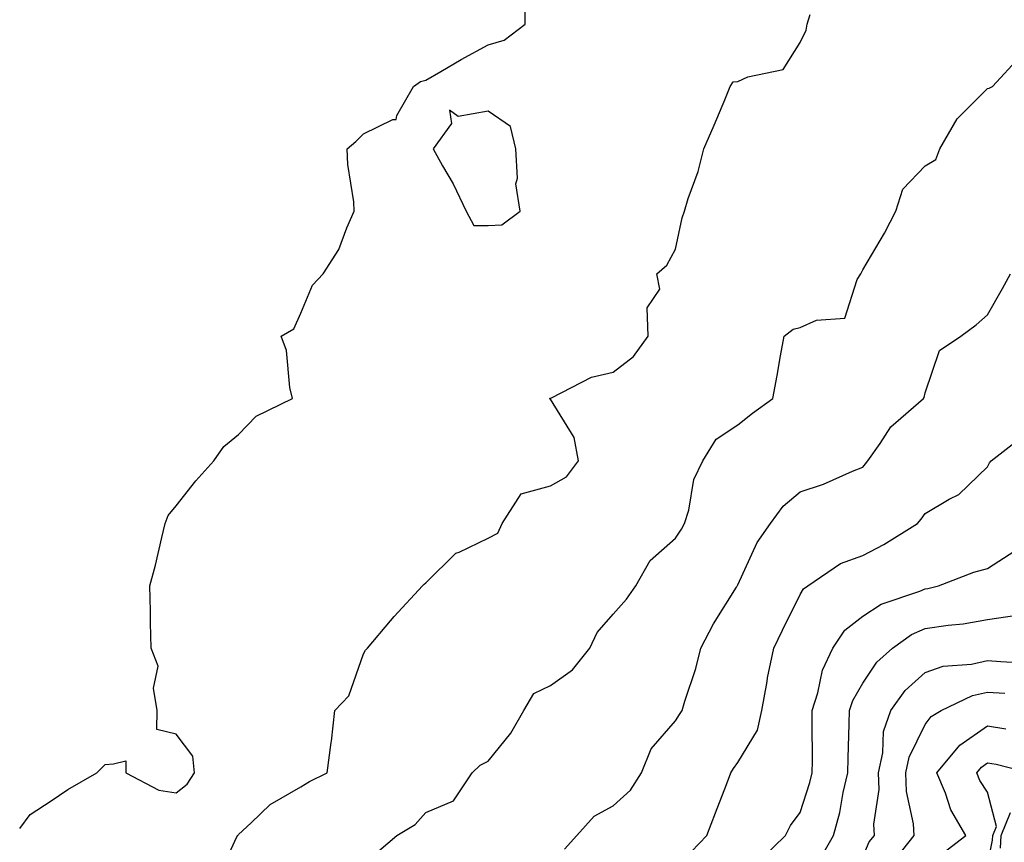
# Model space of a CAD drawing. Units: inches. Extents: x 1005443 to 1008083, y 7239818 to 7242458.
# Drawn here: x 1005443 to 1005601, y 7241811 to 7241943 of the extents above; entities that cross this region are included whole.
import ezdxf

# ---------------------------------------------------------------- set-up
doc = ezdxf.new("R2010")
doc.units = ezdxf.units.IN
doc.header["$MEASUREMENT"] = 0
doc.layers.add('Contour_10057239', color=7, linetype='Continuous', true_color=0x7818a1)

msp = doc.modelspace()

# ---------------------------------------------------------------- linework, layer by layer
at = {"layer": 'Contour_10057239'}
for points in [[(1005443, 7241813.03, 3089), (1005444.69, 7241815.28, 3089), (1005448.05, 7241817.44, 3089), (1005450.72, 7241819.25, 3089), (1005455.34, 7241821.92, 3089), (1005456.71, 7241823.26, 3089), (1005458.05, 7241823.39, 3089), (1005459.98, 7241823.85, 3089), (1005460.01, 7241821.92, 3089), (1005465.31, 7241819.18, 3089), (1005468.05, 7241818.75, 3089), (1005469.83, 7241820.14, 3089), (1005470.99, 7241821.92, 3089), (1005470.75, 7241824.62, 3089), (1005468.05, 7241828.12, 3089), (1005464.99, 7241828.86, 3089), (1005465.02, 7241831.92, 3089), (1005464.46, 7241835.51, 3089), (1005465.18, 7241839.05, 3089), (1005464.06, 7241841.92, 3089), (1005463.98, 7241845.99, 3089), (1005463.95, 7241847.82, 3089), (1005463.87, 7241851.92, 3089), (1005464.73, 7241855.24, 3089), (1005465.76, 7241859.63, 3089), (1005466.33, 7241861.92, 3089), (1005466.81, 7241863.16, 3089), (1005468.05, 7241864.7, 3089), (1005471.23, 7241868.74, 3089), (1005474.1, 7241871.92, 3089), (1005475.72, 7241874.25, 3089), (1005478.05, 7241876.15, 3089), (1005480.9, 7241879.07, 3089), (1005486.72, 7241881.92, 3089), (1005486.29, 7241883.68, 3089), (1005485.75, 7241889.62, 3089), (1005484.89, 7241891.92, 3089), (1005486.89, 7241893.08, 3089), (1005488.05, 7241895.58, 3089), (1005489.9, 7241900.07, 3089), (1005491.63, 7241901.92, 3089), (1005494.15, 7241905.82, 3089), (1005495.38, 7241909.25, 3089), (1005496.59, 7241911.92, 3089), (1005496.51, 7241913.46, 3089), (1005495.57, 7241919.44, 3089), (1005495.45, 7241921.92, 3089), (1005496.87, 7241923.1, 3089), (1005498.05, 7241924.35, 3089), (1005502.76, 7241926.63, 3089), (1005503.31, 7241926.66, 3089), (1005503.43, 7241927.3, 3089), (1005506.1, 7241931.92, 3089), (1005507.22, 7241932.75, 3089), (1005508.05, 7241932.94, 3089), (1005510.47, 7241934.34, 3089), (1005513.7, 7241936.27, 3089), (1005518.05, 7241938.6, 3089), (1005520.63, 7241939.34, 3089), (1005523.97, 7241941.92, 3089), (1005523.91, 7241946.06, 3089)], [(1005474.81, 7241805.16, 3088), (1005477.8, 7241811.67, 3088), (1005477.94, 7241811.92, 3088), (1005478, 7241811.97, 3088), (1005478.05, 7241812.06, 3088), (1005480.07, 7241813.94, 3088), (1005483.13, 7241816.84, 3088), (1005488.05, 7241819.72, 3088), (1005489.42, 7241820.55, 3088), (1005492.27, 7241821.92, 3088), (1005492.92, 7241826.79, 3088), (1005492.97, 7241827, 3088), (1005493.48, 7241831.92, 3088), (1005495.71, 7241834.26, 3088), (1005498.05, 7241841, 3088), (1005498.4, 7241841.57, 3088), (1005498.69, 7241841.92, 3088), (1005502.4, 7241846.27, 3088), (1005502.99, 7241846.98, 3088), (1005507.55, 7241851.92, 3088), (1005507.81, 7241852.16, 3088), (1005508.05, 7241852.39, 3088), (1005512.85, 7241857.12, 3088), (1005513.41, 7241857.28, 3088), (1005518.05, 7241859.53, 3088), (1005519.62, 7241860.35, 3088), (1005520.31, 7241861.92, 3088), (1005523.33, 7241866.64, 3088), (1005528.05, 7241867.95, 3088), (1005530.58, 7241869.39, 3088), (1005532.49, 7241871.92, 3088), (1005531.83, 7241875.7, 3088), (1005528.05, 7241881.8, 3088), (1005527.95, 7241881.82, 3088), (1005527.93, 7241881.92, 3088), (1005528, 7241881.97, 3088), (1005528.05, 7241882, 3088), (1005528.17, 7241882.04, 3088), (1005534.62, 7241885.35, 3088), (1005538.05, 7241886.16, 3088), (1005541.33, 7241888.64, 3088), (1005543.65, 7241891.92, 3088), (1005543.51, 7241896.46, 3088), (1005545.57, 7241899.44, 3088), (1005545.09, 7241901.92, 3088), (1005546.69, 7241903.28, 3088), (1005548.05, 7241905.88, 3088), (1005549.1, 7241910.87, 3088), (1005549.47, 7241911.92, 3088), (1005550.08, 7241913.95, 3088), (1005551.69, 7241918.28, 3088), (1005552.6, 7241921.92, 3088), (1005554.23, 7241925.74, 3088), (1005555.94, 7241929.81, 3088), (1005556.83, 7241931.92, 3088), (1005557.31, 7241932.66, 3088), (1005558.05, 7241932.73, 3088), (1005559.62, 7241933.49, 3088), (1005565.3, 7241934.67, 3088), (1005568.05, 7241938.98, 3088), (1005569.01, 7241940.96, 3088), (1005569.15, 7241941.92, 3088), (1005569.61, 7241943.48, 3088)], [(1005500.55, 7241809.42, 3087), (1005503.44, 7241811.92, 3087), (1005506.33, 7241813.64, 3087), (1005508.05, 7241815.6, 3087), (1005512.51, 7241817.46, 3087), (1005515.5, 7241821.92, 3087), (1005516.79, 7241823.18, 3087), (1005518.05, 7241823.8, 3087), (1005521.69, 7241828.28, 3087), (1005523.74, 7241831.92, 3087), (1005525.34, 7241834.63, 3087), (1005528.05, 7241835.92, 3087), (1005531.54, 7241838.43, 3087), (1005534.31, 7241841.92, 3087), (1005535.52, 7241844.45, 3087), (1005538.05, 7241847.39, 3087), (1005540.19, 7241849.78, 3087), (1005541.7, 7241851.92, 3087), (1005543.98, 7241855.99, 3087), (1005548.05, 7241859.57, 3087), (1005548.99, 7241860.98, 3087), (1005549.51, 7241861.92, 3087), (1005550.17, 7241864.04, 3087), (1005551, 7241868.97, 3087), (1005552.42, 7241871.92, 3087), (1005554.58, 7241875.39, 3087), (1005558.05, 7241877.7, 3087), (1005560.4, 7241879.57, 3087), (1005563.67, 7241881.92, 3087), (1005564.36, 7241885.61, 3087), (1005564.89, 7241888.76, 3087), (1005565.46, 7241891.92, 3087), (1005566.92, 7241893.05, 3087), (1005568.05, 7241893.3, 3087), (1005570.63, 7241894.5, 3087), (1005575.19, 7241894.78, 3087), (1005577.13, 7241901, 3087), (1005577.72, 7241901.92, 3087), (1005577.83, 7241902.14, 3087), (1005578.05, 7241902.52, 3087), (1005581.55, 7241908.42, 3087), (1005583.33, 7241911.92, 3087), (1005584.48, 7241915.49, 3087), (1005588.05, 7241919.21, 3087), (1005589.76, 7241920.21, 3087), (1005590.39, 7241921.92, 3087), (1005593.2, 7241926.77, 3087), (1005598.05, 7241931.62, 3087), (1005598.32, 7241931.65, 3087), (1005598.82, 7241931.92, 3087), (1005603.26, 7241936.71, 3087)], [(1005530.25, 7241809.72, 3086), (1005532.24, 7241811.92, 3086), (1005535, 7241814.97, 3086), (1005538.05, 7241816.63, 3086), (1005540.83, 7241819.14, 3086), (1005542.6, 7241821.92, 3086), (1005544.16, 7241825.81, 3086), (1005548.05, 7241830.27, 3086), (1005548.67, 7241831.3, 3086), (1005549.12, 7241831.92, 3086), (1005549.54, 7241833.41, 3086), (1005551.32, 7241838.65, 3086), (1005552.12, 7241841.92, 3086), (1005554.13, 7241845.84, 3086), (1005557.82, 7241851.69, 3086), (1005557.95, 7241851.92, 3086), (1005557.99, 7241851.98, 3086), (1005558.05, 7241852.09, 3086), (1005561.12, 7241858.85, 3086), (1005563.29, 7241861.92, 3086), (1005565.32, 7241864.65, 3086), (1005568.05, 7241866.95, 3086), (1005571.78, 7241868.19, 3086), (1005576.42, 7241870.29, 3086), (1005578.05, 7241870.94, 3086), (1005578.51, 7241871.46, 3086), (1005578.85, 7241871.92, 3086), (1005580.83, 7241874.7, 3086), (1005582.57, 7241877.4, 3086), (1005587.76, 7241881.92, 3086), (1005587.88, 7241882.09, 3086), (1005588.05, 7241882.84, 3086), (1005590.34, 7241889.63, 3086), (1005593.76, 7241891.92, 3086), (1005596.24, 7241893.73, 3086), (1005598.05, 7241895.36, 3086), (1005600.42, 7241899.55, 3086), (1005601.71, 7241901.92, 3086)], [(1005550.64, 7241809.33, 3085), (1005553.1, 7241811.92, 3085), (1005554.44, 7241815.53, 3085), (1005556.21, 7241820.08, 3085), (1005556.92, 7241821.92, 3085), (1005557.36, 7241822.61, 3085), (1005558.05, 7241823.57, 3085), (1005561.17, 7241828.8, 3085), (1005561.86, 7241831.92, 3085), (1005562.73, 7241836.6, 3085), (1005562.8, 7241837.17, 3085), (1005563.81, 7241841.92, 3085), (1005565.19, 7241844.78, 3085), (1005568.05, 7241850.53, 3085), (1005568.54, 7241851.43, 3085), (1005569.24, 7241851.92, 3085), (1005574.5, 7241855.47, 3085), (1005578.05, 7241856.74, 3085), (1005581.45, 7241858.52, 3085), (1005586.82, 7241861.92, 3085), (1005587.39, 7241862.58, 3085), (1005588.05, 7241863.47, 3085), (1005591.9, 7241865.77, 3085), (1005593.43, 7241866.54, 3085), (1005598.05, 7241870.96, 3085), (1005598.34, 7241871.63, 3085), (1005598.64, 7241871.92, 3085), (1005603.93, 7241876.04, 3085)], [(1005561.82, 7241808.15, 3084), (1005565.67, 7241811.92, 3084), (1005566.46, 7241813.51, 3084), (1005568.05, 7241815.6, 3084), (1005569.6, 7241820.37, 3084), (1005569.96, 7241821.92, 3084), (1005569.99, 7241823.86, 3084), (1005569.94, 7241830.03, 3084), (1005569.97, 7241831.92, 3084), (1005570.88, 7241834.75, 3084), (1005571.59, 7241838.38, 3084), (1005573.25, 7241841.92, 3084), (1005575.18, 7241844.79, 3084), (1005578.05, 7241847.05, 3084), (1005581.01, 7241848.96, 3084), (1005587.17, 7241851.04, 3084), (1005588.05, 7241851.43, 3084), (1005588.48, 7241851.49, 3084), (1005590.19, 7241851.92, 3084), (1005595.86, 7241854.11, 3084), (1005598.05, 7241854.69, 3084), (1005602.43, 7241857.54, 3084)], [(1005571.42, 7241808.55, 3083), (1005573.37, 7241811.92, 3083), (1005574.37, 7241815.6, 3083), (1005574.93, 7241818.8, 3083), (1005575.67, 7241821.92, 3083), (1005575.7, 7241824.27, 3083), (1005575.9, 7241829.77, 3083), (1005575.94, 7241831.92, 3083), (1005576.45, 7241833.52, 3083), (1005578.05, 7241836.33, 3083), (1005580.3, 7241839.67, 3083), (1005582.82, 7241841.92, 3083), (1005585.87, 7241844.1, 3083), (1005588.05, 7241845.05, 3083), (1005591.75, 7241845.62, 3083), (1005594.15, 7241845.82, 3083), (1005598.05, 7241846.52, 3083), (1005602.75, 7241847.22, 3083)], [(1005578.05, 7241808.5, 3082), (1005579.09, 7241810.88, 3082), (1005579.92, 7241811.92, 3082), (1005579.84, 7241813.71, 3082), (1005580.68, 7241819.29, 3082), (1005580.6, 7241821.92, 3082), (1005581.28, 7241825.15, 3082), (1005581.4, 7241828.57, 3082), (1005582.53, 7241831.92, 3082), (1005584.86, 7241835.11, 3082), (1005588.05, 7241838.02, 3082), (1005590.94, 7241839.03, 3082), (1005595.48, 7241839.35, 3082), (1005598.05, 7241839.95, 3082), (1005600.17, 7241839.8, 3082), (1005605.58, 7241839.45, 3082)], [(1005582.66, 7241807.31, 3081), (1005586.28, 7241811.92, 3081), (1005586.2, 7241813.77, 3081), (1005585.06, 7241818.93, 3081), (1005584.97, 7241821.92, 3081), (1005585.51, 7241824.46, 3081), (1005588.05, 7241829.66, 3081), (1005589.03, 7241830.94, 3081), (1005590.63, 7241831.92, 3081), (1005595.64, 7241834.33, 3081), (1005598.05, 7241834.89, 3081), (1005600.83, 7241834.7, 3081)], [(1005590.88, 7241809.09, 3080), (1005594.54, 7241811.92, 3080), (1005592.14, 7241816.01, 3080), (1005591.3, 7241818.67, 3080), (1005589.94, 7241821.92, 3080), (1005593.61, 7241826.36, 3080), (1005598.05, 7241829.47, 3080), (1005600.97, 7241829, 3080)], [(1005598.05, 7241807.08, 3079), (1005598.83, 7241811.14, 3079), (1005598.88, 7241811.92, 3079), (1005599.45, 7241813.32, 3079), (1005598.05, 7241818.83, 3079), (1005596.83, 7241820.7, 3079), (1005596.32, 7241821.92, 3079), (1005597.1, 7241822.87, 3079), (1005598.05, 7241823.53, 3079), (1005599.44, 7241823.31, 3079), (1005604.82, 7241821.92, 3079)], [(1005600.11, 7241809.86, 3078), (1005600.23, 7241811.92, 3078), (1005601.73, 7241815.6, 3078)]]:
    msp.add_polyline3d(points, dxfattribs=at)
msp.add_polyline3d([(1005518.05, 7241909.65, 3089), (1005520.21, 7241909.76, 3089), (1005523.17, 7241911.92, 3089), (1005522.46, 7241916.33, 3089), (1005522.76, 7241917.21, 3089), (1005522.46, 7241921.92, 3089), (1005521.63, 7241925.5, 3089), (1005518.05, 7241927.96, 3089), (1005513.26, 7241927.13, 3089), (1005511.84, 7241928.13, 3089), (1005512.15, 7241926.02, 3089), (1005509.23, 7241921.92, 3089), (1005510.74, 7241919.23, 3089), (1005512.46, 7241916.33, 3089), (1005514.54, 7241911.92, 3089), (1005515.77, 7241909.64, 3089)], close=True, dxfattribs=at)

doc.saveas('drawing.dxf')
